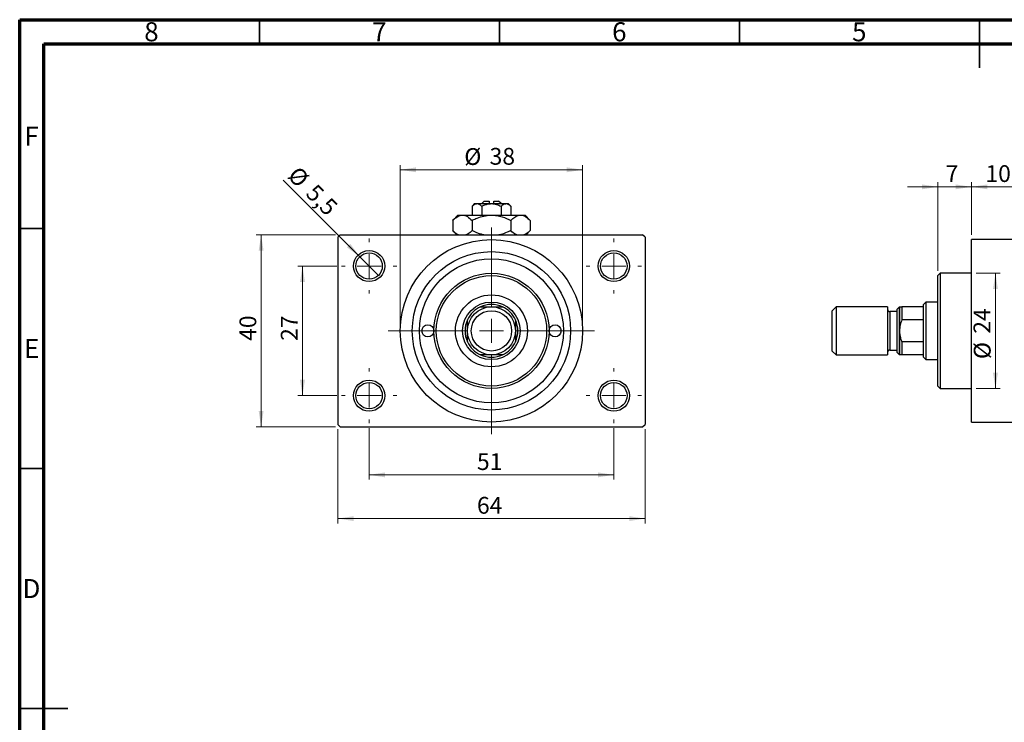
# Model space of a CAD drawing. Units: millimetres. Extents: x 15 to 460, y 5 to 292.
# Drawn here: x 15 to 220, y 146 to 292 of the extents above; entities that cross this region are included whole.
import ezdxf

# ---------------------------------------------------------------- set-up
doc = ezdxf.new("R2010")
doc.units = ezdxf.units.MM
doc.styles.add('SLDTEXTSTYLE0', font='TXT', dxfattribs={"width": 0.75})
doc.dimstyles.new('SLDDIMSTYLE0', dxfattribs={"dimtxt": 3.5, "dimasz": 3.302, "dimexe": 0, "dimexo": 0.0625, "dimgap": 0.875, "dimtad": 1, "dimdec": 0, "dimrnd": 1e-09, "dimzin": 12, "dimdsep": 46, "dimtxsty": 'SLDTEXTSTYLE0', "dimsah": 1, "dimcen": 0.09, "dimadec": 0, "dimazin": 3, "dimtfac": 1, "dimtdec": 0, "dimtofl": 0, "dimtmove": 0, "dimatfit": 3, "dimfxl": 1, "dimfrac": 2, "dimtolj": 1, "dimtzin": 12, "dimarcsym": 0})
doc.dimstyles.new('SLDDIMSTYLE1', dxfattribs={"dimtxt": 3.5, "dimasz": 3.302, "dimexe": 0, "dimexo": 0.0625, "dimgap": 0.875, "dimtad": 1, "dimdec": 0, "dimrnd": 1e-09, "dimzin": 12, "dimdsep": 46, "dimtxsty": 'SLDTEXTSTYLE0', "dimsah": 1, "dimcen": 0.09, "dimadec": 0, "dimazin": 3, "dimtfac": 1, "dimtdec": 0, "dimtmove": 0, "dimatfit": 0, "dimfxl": 1, "dimfrac": 2, "dimtolj": 1, "dimtzin": 12, "dimarcsym": 0})
doc.dimstyles.new('SLDDIMSTYLE2', dxfattribs={"dimtxt": 3.5, "dimasz": 3.302, "dimexe": 0, "dimexo": 0.0625, "dimgap": 0.875, "dimtad": 1, "dimdec": 0, "dimrnd": 1e-09, "dimzin": 12, "dimdsep": 46, "dimtxsty": 'SLDTEXTSTYLE0', "dimsah": 1, "dimcen": 0.09, "dimadec": 0, "dimazin": 3, "dimtfac": 1, "dimtofl": 0, "dimtmove": 0, "dimatfit": 3, "dimfxl": 1, "dimfrac": 2, "dimtolj": 1, "dimtzin": 12, "dimarcsym": 0})
doc.dimstyles.new('SLDDIMSTYLE3', dxfattribs={"dimtxt": 3.5, "dimasz": 3.302, "dimexe": 0, "dimexo": 0.0625, "dimgap": 0.875, "dimtad": 1, "dimdec": 1, "dimrnd": 1e-09, "dimzin": 12, "dimdsep": 46, "dimtxsty": 'SLDTEXTSTYLE0', "dimblk1": 'NONE', "dimsah": 1, "dimcen": 0, "dimadec": 0, "dimazin": 3, "dimtfac": 1, "dimtdec": 1, "dimtmove": 0, "dimatfit": 3, "dimldrblk": 'NONE', "dimfxl": 1, "dimfrac": 2, "dimtolj": 1, "dimtzin": 12, "dimarcsym": 0})

# ---------------------------------------------------------------- blocks, each defined once
blk = doc.blocks.new('_D_1')
at = {"color": 7, "linetype": 'Continuous', "lineweight": 0}
for p, q in [((213.34, 257.18), (206.99, 257.18)), ((213.34, 247.18), (213.34, 258.18)), ((213.34, 257.18), (223.34, 257.18)), ((223.34, 247.68), (223.34, 258.18)), ((223.34, 257.18), (229.69, 257.18))]:
    blk.add_line(p, q, dxfattribs=at)
at = {"color": 7, "linetype": 'Continuous', "lineweight": 18}
for points in [[(213.34, 257.18), (210.04, 257.68), (210.04, 256.67)], [(223.34, 257.18), (226.64, 256.67), (226.64, 257.68)]]:
    blk.add_solid(points, dxfattribs=at)
at = {"color": 7, "linetype": 'Continuous', "lineweight": 18, "insert": (216.25, 261.69), "char_height": 3.5, "attachment_point": 1, "style": 'SLDTEXTSTYLE0'}
blk.add_mtext('10', dxfattribs=at)
blk = doc.blocks.new('_D_2')
at = {"color": 7, "linetype": 'Continuous', "lineweight": 0}
for p, q in [((206.34, 257.18), (199.99, 257.18)), ((206.34, 239.68), (206.34, 258.18)), ((206.34, 257.18), (213.34, 257.18)), ((213.34, 247.18), (213.34, 258.18)), ((213.34, 257.18), (219.69, 257.18))]:
    blk.add_line(p, q, dxfattribs=at)
at = {"color": 7, "linetype": 'Continuous', "lineweight": 18}
for points in [[(206.34, 257.18), (203.04, 257.68), (203.04, 256.67)], [(213.34, 257.18), (216.64, 256.67), (216.64, 257.68)]]:
    blk.add_solid(points, dxfattribs=at)
at = {"color": 7, "linetype": 'Continuous', "lineweight": 18, "insert": (207.96, 261.69), "char_height": 3.5, "attachment_point": 1, "style": 'SLDTEXTSTYLE0'}
blk.add_mtext('7', dxfattribs=at)
blk = doc.blocks.new('_D_3')
at = {"color": 7, "linetype": 'Continuous', "lineweight": 0}
for p, q in [((214.34, 239.18), (219.34, 239.18)), ((218.34, 239.18), (218.34, 215.18)), ((214.34, 215.18), (219.34, 215.18))]:
    blk.add_line(p, q, dxfattribs=at)
at = {"color": 7, "linetype": 'Continuous', "lineweight": 18}
for points in [[(218.34, 239.18), (217.83, 235.87), (218.85, 235.87)], [(218.34, 215.18), (218.85, 218.48), (217.83, 218.48)]]:
    blk.add_solid(points, dxfattribs=at)
at = {"color": 7, "linetype": 'Continuous', "lineweight": 18, "char_height": 3.5, "attachment_point": 1, "rotation": 90, "style": 'SLDTEXTSTYLE0'}
for s, insert in [('24', (213.77, 226.58)), ('%%c', (213.83, 221.3))]:
    blk.add_mtext(s, dxfattribs=dict(at, insert=insert))
blk = doc.blocks.new('_D_4')
at = {"color": 7, "linetype": 'Continuous', "lineweight": 0}
for p, q in [((80.81, 247.18), (64.31, 247.18)), ((65.31, 207.18), (65.31, 247.18)), ((80.81, 207.18), (64.31, 207.18))]:
    blk.add_line(p, q, dxfattribs=at)
at = {"color": 7, "linetype": 'Continuous', "lineweight": 18}
for points in [[(65.31, 247.18), (64.8, 243.87), (65.82, 243.87)], [(65.31, 207.18), (65.82, 210.48), (64.8, 210.48)]]:
    blk.add_solid(points, dxfattribs=at)
at = {"color": 7, "linetype": 'Continuous', "lineweight": 18, "insert": (60.8, 225.09), "char_height": 3.5, "attachment_point": 1, "rotation": 90, "style": 'SLDTEXTSTYLE0'}
blk.add_mtext('40', dxfattribs=at)
blk = doc.blocks.new('_D_5')
at = {"color": 7, "linetype": 'Continuous', "lineweight": 0}
for p, q in [((81.31, 206.68), (81.31, 187.07)), ((145.31, 206.68), (145.31, 187.07)), ((81.31, 188.07), (145.31, 188.07))]:
    blk.add_line(p, q, dxfattribs=at)
at = {"color": 7, "linetype": 'Continuous', "lineweight": 18}
for points in [[(81.31, 188.07), (84.61, 187.56), (84.61, 188.57)], [(145.31, 188.07), (142.01, 188.57), (142.01, 187.56)]]:
    blk.add_solid(points, dxfattribs=at)
at = {"color": 7, "linetype": 'Continuous', "lineweight": 18, "insert": (110.29, 192.58), "char_height": 3.5, "attachment_point": 1, "style": 'SLDTEXTSTYLE0'}
blk.add_mtext('64', dxfattribs=at)
blk = doc.blocks.new('_D_6')
at = {"color": 7, "linetype": 'Continuous', "lineweight": 0}
for p, q in [((81.06, 240.68), (72.93, 240.68)), ((73.93, 240.68), (73.93, 213.68)), ((81.06, 213.68), (72.93, 213.68))]:
    blk.add_line(p, q, dxfattribs=at)
at = {"color": 7, "linetype": 'Continuous', "lineweight": 18}
for points in [[(73.93, 240.68), (73.42, 237.37), (74.44, 237.37)], [(73.93, 213.68), (74.44, 216.98), (73.42, 216.98)]]:
    blk.add_solid(points, dxfattribs=at)
at = {"color": 7, "linetype": 'Continuous', "lineweight": 18, "insert": (69.42, 225.09), "char_height": 3.5, "attachment_point": 1, "rotation": 90, "style": 'SLDTEXTSTYLE0'}
blk.add_mtext('27', dxfattribs=at)
blk = doc.blocks.new('_D_7')
at = {"color": 7, "linetype": 'Continuous', "lineweight": 0}
for p, q in [((87.81, 206.93), (87.81, 196.18)), ((138.81, 206.93), (138.81, 196.18)), ((87.81, 197.18), (138.81, 197.18))]:
    blk.add_line(p, q, dxfattribs=at)
at = {"color": 7, "linetype": 'Continuous', "lineweight": 18}
for points in [[(87.81, 197.18), (91.11, 196.67), (91.11, 197.68)], [(138.81, 197.18), (135.51, 197.68), (135.51, 196.67)]]:
    blk.add_solid(points, dxfattribs=at)
at = {"color": 7, "linetype": 'Continuous', "lineweight": 18, "insert": (110.29, 201.69), "char_height": 3.5, "attachment_point": 1, "style": 'SLDTEXTSTYLE0'}
blk.add_mtext('51', dxfattribs=at)
blk = doc.blocks.new('_D_8')
at = {"color": 7, "linetype": 'Continuous', "lineweight": 0}
for p, q in [((94.31, 228.18), (94.31, 261.73)), ((94.31, 260.73), (132.31, 260.73)), ((132.31, 228.18), (132.31, 261.73))]:
    blk.add_line(p, q, dxfattribs=at)
at = {"color": 7, "linetype": 'Continuous', "lineweight": 18}
for points in [[(94.31, 260.73), (97.61, 260.22), (97.61, 261.24)], [(132.31, 260.73), (129.01, 261.24), (129.01, 260.22)]]:
    blk.add_solid(points, dxfattribs=at)
at = {"color": 7, "linetype": 'Continuous', "lineweight": 18, "char_height": 3.5, "attachment_point": 1, "style": 'SLDTEXTSTYLE0'}
for s, insert in [('%%c', (107.65, 265.24)), ('38', (112.93, 265.29))]:
    blk.add_mtext(s, dxfattribs=dict(at, insert=insert))
blk = doc.blocks.new('_D_9')
at = {"color": 7, "linetype": 'Continuous', "lineweight": 0}
for q in [(69.92, 258.57), (89.75, 238.73)]:
    blk.add_line((85.86, 242.62), q, dxfattribs=at)
at = {"color": 7, "linetype": 'Continuous', "lineweight": 18}
blk.add_solid([(85.86, 242.62), (83.89, 245.31), (83.17, 244.6)], dxfattribs=at)
at = {"color": 7, "linetype": 'Continuous', "lineweight": 18, "char_height": 3.5, "attachment_point": 1, "rotation": 315, "style": 'SLDTEXTSTYLE0'}
for s, insert in [('%%c', (73.09, 261.74)), ('5,5', (76.86, 258.04))]:
    blk.add_mtext(s, dxfattribs=dict(at, insert=insert))
blk = doc.blocks.new('_None')
blk = doc.blocks.new('SW_CENTERMARKSYMBOL_0')
at = {"color": 0, "linetype": 'Continuous', "lineweight": 18}
for p, q in [((0, 5), (0, 5.75)), ((0, 0), (0, 2.5)), ((-5, 0), (-5.75, 0)), ((0, 0), (-2.5, 0)), ((0, 0), (0, -2.5)), ((0, 0), (2.5, 0)), ((5, 0), (5.75, 0)), ((0, -5), (0, -5.75))]:
    blk.add_line(p, q, dxfattribs=at)
blk = doc.blocks.new('SW_CENTERMARKSYMBOL_1')
at = {"color": 0, "linetype": 'Continuous', "lineweight": 18}
for p, q in [((0, 5), (0, 5.75)), ((0, 0), (0, 2.5)), ((-5, 0), (-5.75, 0)), ((0, 0), (-2.5, 0)), ((0, 0), (0, -2.5)), ((0, 0), (2.5, 0)), ((5, 0), (5.75, 0)), ((0, -5), (0, -5.75))]:
    blk.add_line(p, q, dxfattribs=at)
blk = doc.blocks.new('SW_CENTERMARKSYMBOL_2')
at = {"color": 0, "linetype": 'Continuous', "lineweight": 18}
for p, q in [((0, 5), (0, 5.75)), ((0, 0), (0, 2.5)), ((-5, 0), (-5.75, 0)), ((0, 0), (-2.5, 0)), ((0, 0), (0, -2.5)), ((0, 0), (2.5, 0)), ((5, 0), (5.75, 0)), ((0, -5), (0, -5.75))]:
    blk.add_line(p, q, dxfattribs=at)
blk = doc.blocks.new('SW_CENTERMARKSYMBOL_3')
at = {"color": 0, "linetype": 'Continuous', "lineweight": 18}
for p, q in [((0, 5), (0, 5.75)), ((0, 0), (0, 2.5)), ((-5, 0), (-5.75, 0)), ((0, 0), (-2.5, 0)), ((0, 0), (0, -2.5)), ((0, 0), (2.5, 0)), ((5, 0), (5.75, 0)), ((0, -5), (0, -5.75))]:
    blk.add_line(p, q, dxfattribs=at)
blk = doc.blocks.new('SW_CENTERMARKSYMBOL_4')
at = {"color": 0, "linetype": 'Continuous', "lineweight": 18}
for p, q in [((0, 5), (0, 21.5)), ((0, 0), (0, 2.5)), ((-5, 0), (-21.5, 0)), ((0, 0), (-2.5, 0)), ((0, 0), (0, -2.5)), ((0, 0), (2.5, 0)), ((5, 0), (21.5, 0)), ((0, -5), (0, -21.5))]:
    blk.add_line(p, q, dxfattribs=at)

msp = doc.modelspace()

# ---------------------------------------------------------------- linework, layer by layer
at = {"color": 7, "linetype": 'Continuous', "lineweight": 70}
for p, q in [((15, 5), (15, 292)), ((15, 292), (415, 292)), ((20, 10), (20, 287)), ((20, 287), (410, 287))]:
    msp.add_line(p, q, dxfattribs=at)
at = {"color": 7, "linetype": 'Continuous', "lineweight": 35}
for p, q in [((65, 287), (65, 292)), ((115, 287), (115, 292)), ((165, 287), (165, 292)), ((215, 292), (215, 282)), ((215, 287), (215, 292)), ((20, 248.5), (15, 248.5)), ((20, 198.5), (15, 198.5)), ((15, 148.5), (25, 148.5)), ((20, 148.5), (15, 148.5))]:
    msp.add_line(p, q, dxfattribs=at)
at = {"color": 7, "linetype": 'Continuous', "lineweight": 25}
for p, q in [((109.81, 253.68), (109.27, 253.13)), ((109.27, 253.13), (109.27, 251.28)), ((109.81, 253.68), (110.28, 253.68)), ((110.28, 253.68), (113.31, 253.68)), ((111.29, 253.13), (111.29, 251.28)), ((111.81, 254.18), (111.31, 253.68)), ((111.81, 254.18), (112.81, 254.18)), ((112.81, 254.18), (112.81, 253.68)), ((113.31, 253.68), (116.34, 253.68)), ((113.81, 254.18), (114.81, 254.18)), ((113.81, 253.68), (113.81, 254.18)), ((115.31, 253.68), (114.81, 254.18)), ((115.33, 253.13), (115.33, 251.28)), ((116.34, 253.68), (116.81, 253.68)), ((117.35, 253.13), (116.81, 253.68)), ((117.35, 253.13), (117.35, 251.28)), ((106.31, 251.28), (105.23, 250.19)), ((106.31, 251.28), (107.25, 251.28)), ((107.25, 251.28), (113.31, 251.28)), ((113.31, 251.28), (119.37, 251.28)), ((119.37, 251.28), (120.31, 251.28)), ((121.39, 250.19), (120.31, 251.28)), ((105.23, 250.19), (105.23, 248.06)), ((109.27, 250.19), (109.27, 248.06)), ((117.35, 250.19), (117.35, 248.06)), ((121.39, 250.19), (121.39, 248.06)), ((81.81, 247.18), (81.31, 246.68)), ((81.31, 246.68), (81.31, 207.68)), ((81.81, 247.18), (144.81, 247.18)), ((105.23, 248.06), (106.11, 247.18)), ((120.51, 247.18), (121.39, 248.06)), ((145.31, 246.68), (144.81, 247.18)), ((145.31, 246.68), (145.31, 207.68)), ((223.34, 246.18), (213.34, 246.18)), ((213.34, 227.18), (213.34, 246.18)), ((206.84, 239.18), (206.34, 238.68)), ((206.34, 215.68), (206.34, 238.68)), ((213.34, 239.18), (206.84, 239.18)), ((206.84, 239.18), (206.84, 215.18)), ((185.14, 232.18), (184.34, 231.38)), ((195.84, 232.18), (185.14, 232.18)), ((185.14, 232.18), (185.14, 222.18)), ((195.84, 232.18), (195.84, 222.18)), ((198.34, 232.18), (197.84, 231.68)), ((198.34, 227.18), (198.34, 232.18)), ((198.34, 232.18), (198.34, 222.18)), ((198.84, 232.18), (198.84, 229.47)), ((203.34, 232.18), (198.84, 232.18)), ((203.84, 233.18), (203.34, 232.68)), ((203.34, 232.18), (203.34, 232.68)), ((203.34, 229.47), (203.34, 232.18)), ((206.34, 233.18), (203.84, 233.18)), ((203.84, 233.18), (203.84, 221.18)), ((184.34, 222.98), (184.34, 231.38)), ((197.84, 231.18), (196.34, 231.18)), ((197.84, 222.68), (197.84, 231.68)), ((203.34, 229.47), (198.84, 229.47)), ((203.34, 224.88), (203.34, 229.47)), ((198.34, 222.18), (198.34, 227.18)), ((213.34, 208.18), (213.34, 227.18)), ((198.84, 224.88), (198.84, 222.18)), ((203.34, 224.88), (198.84, 224.88)), ((203.34, 222.18), (203.34, 224.88)), ((184.34, 222.98), (185.14, 222.18)), ((185.14, 222.18), (195.84, 222.18)), ((196.34, 223.18), (197.84, 223.18)), ((197.84, 222.68), (198.34, 222.18)), ((203.34, 222.18), (198.84, 222.18)), ((203.34, 221.68), (203.34, 222.18)), ((203.34, 221.68), (203.84, 221.18)), ((203.84, 221.18), (206.34, 221.18)), ((206.34, 215.68), (206.84, 215.18)), ((206.84, 215.18), (213.34, 215.18)), ((81.31, 207.68), (81.81, 207.18)), ((144.81, 207.18), (145.31, 207.68)), ((213.34, 208.18), (223.34, 208.18)), ((81.81, 207.18), (144.81, 207.18))]:
    msp.add_line(p, q, dxfattribs=at)
at = {"color": 8, "linetype": 'Continuous', "lineweight": 25}
msp.add_line((196.34, 231.18), (196.34, 223.18), dxfattribs=at)
at = {"color": 7, "linetype": 'Continuous', "lineweight": 25}
for centre, radius in [((113.31, 227.18), 19), ((87.81, 240.68), 3.25), ((87.81, 240.68), 2.75), ((113.31, 227.18), 16.5), ((113.31, 227.18), 15), ((138.81, 240.68), 3.25), ((138.81, 240.68), 2.75), ((113.31, 227.18), 12), ((113.31, 227.18), 11.5), ((113.31, 227.18), 7.5), ((113.31, 227.18), 6), ((113.31, 227.18), 5), ((113.31, 227.18), 4.2), ((100.06, 227.18), 1.25), ((126.56, 227.18), 1.25), ((87.81, 213.68), 3.25), ((87.81, 213.68), 2.75), ((138.81, 213.68), 3.25), ((138.81, 213.68), 2.75)]:
    msp.add_circle(centre, radius, dxfattribs=at)
for centre, radius, start, end in [((113.31, 227.18), 5.5, 114.62, 155.38), ((113.31, 227.18), 5.5, 65.38, 114.62), ((113.31, 227.18), 5.5, 24.62, 65.38), ((196.34, 231.68), 0.5, 180, 270), ((113.31, 227.18), 5.5, 155.38, 204.62), ((113.31, 227.18), 5.5, 335.38, 24.62), ((113.31, 227.18), 5.5, 204.62, 245.38), ((113.31, 227.18), 5.5, 294.62, 335.38), ((113.31, 227.18), 5.5, 245.38, 294.62), ((196.34, 222.68), 0.5, 90, 180)]:
    msp.add_arc(centre, radius, start, end, dxfattribs=at)
for points, knots in [([(109.27, 253.13), (109.41, 253.26), (109.69, 253.52), (110.04, 253.67), (110.24, 253.67), (110.28, 253.68)], [0, 0, 0, 0, 0.432379, 0.879541, 1, 1, 1, 1]), ([(110.28, 253.68), (110.46, 253.64), (110.81, 253.58), (111.13, 253.28), (111.29, 253.13)], [0, 0, 0, 0, 0.50399, 1, 1, 1, 1]), ([(111.29, 253.13), (111.39, 253.18), (111.7, 253.33), (112.25, 253.54), (112.83, 253.66), (113.19, 253.67), (113.31, 253.68)], [0, 0, 0, 0, 0.159932, 0.491465, 0.8305, 1, 1, 1, 1]), ([(113.31, 253.68), (113.67, 253.64), (114.37, 253.58), (115.01, 253.28), (115.33, 253.13)], [0, 0, 0, 0, 0.508862, 1, 1, 1, 1]), ([(115.33, 253.13), (115.47, 253.26), (115.75, 253.52), (116.1, 253.67), (116.3, 253.67), (116.34, 253.68)], [0, 0, 0, 0, 0.432379, 0.879541, 1, 1, 1, 1]), ([(116.34, 253.68), (116.52, 253.64), (116.87, 253.58), (117.19, 253.28), (117.35, 253.13)], [0, 0, 0, 0, 0.50399, 1, 1, 1, 1]), ([(105.23, 250.19), (105.5, 250.45), (106.07, 250.96), (106.76, 251.25), (107.16, 251.27), (107.25, 251.28)], [0, 0, 0, 0, 0.432384, 0.879551, 1, 1, 1, 1]), ([(107.25, 251.28), (107.42, 251.26), (107.78, 251.23), (108.47, 250.92), (108.95, 250.48), (109.27, 250.19)], [0, 0, 0, 0, 0.249705, 0.504621, 1, 1, 1, 1]), ([(109.27, 250.19), (109.52, 250.32), (110.2, 250.64), (111.36, 251.05), (112.47, 251.26), (113.13, 251.27), (113.31, 251.28)], [0, 0, 0, 0, 0.201619, 0.531707, 0.869761, 1, 1, 1, 1]), ([(113.31, 251.28), (113.69, 251.26), (114.46, 251.22), (115.83, 250.88), (116.77, 250.46), (117.35, 250.19)], [0, 0, 0, 0, 0.269362, 0.545182, 1, 1, 1, 1]), ([(117.35, 250.19), (117.63, 250.45), (118.19, 250.96), (118.89, 251.25), (119.29, 251.27), (119.37, 251.28)], [0, 0, 0, 0, 0.432384, 0.879551, 1, 1, 1, 1]), ([(119.37, 251.28), (119.55, 251.26), (119.9, 251.23), (120.59, 250.92), (121.07, 250.48), (121.39, 250.19)], [0, 0, 0, 0, 0.249705, 0.504621, 1, 1, 1, 1]), ([(106.44, 247.18), (106.36, 247.21), (105.94, 247.38), (105.54, 247.76), (105.23, 248.06)], [0, 0, 0, 0, 0.195182, 1, 1, 1, 1]), ([(109.27, 248.06), (108.99, 247.79), (108.57, 247.38), (108.12, 247.23), (107.96, 247.18)], [0, 0, 0, 0, 0.656437, 1, 1, 1, 1]), ([(111.71, 247.18), (111.49, 247.22), (110.64, 247.41), (109.85, 247.78), (109.27, 248.06)], [0, 0, 0, 0, 0.263827, 1, 1, 1, 1]), ([(117.35, 248.06), (117.09, 247.94), (116.42, 247.62), (115.59, 247.29), (115.01, 247.2), (114.88, 247.18)], [0, 0, 0, 0, 0.3227984, 0.8512811, 1, 1, 1, 1]), ([(118.57, 247.18), (118.49, 247.21), (118.06, 247.38), (117.67, 247.76), (117.35, 248.06)], [0, 0, 0, 0, 0.1951824, 1, 1, 1, 1]), ([(121.39, 248.06), (121.12, 247.79), (120.7, 247.38), (120.24, 247.23), (120.08, 247.18)], [0, 0, 0, 0, 0.656437, 1, 1, 1, 1]), ([(111.02, 232.18), (111.38, 232.18), (112.12, 232.18), (112.91, 232.18), (113.31, 232.18)], [0, 0, 0, 0, 0.4909991, 1, 1, 1, 1]), ([(113.31, 232.18), (113.61, 232.18), (114.22, 232.18), (114.98, 232.18), (115.43, 232.18), (115.6, 232.18)], [0, 0, 0, 0, 0.381231, 0.773457, 1, 1, 1, 1]), ([(198.34, 232.18), (198.36, 232.18), (198.39, 232.18), (198.6, 232.18), (198.77, 232.18), (198.84, 232.18)], [0, 0, 0, 0, 0.381231, 0.773457, 1, 1, 1, 1]), ([(108.31, 227.18), (108.31, 227.48), (108.31, 228.08), (108.31, 228.85), (108.31, 229.3), (108.31, 229.47)], [0, 0, 0, 0, 0.381231, 0.773457, 1, 1, 1, 1]), ([(118.31, 229.47), (118.31, 229.1), (118.31, 228.37), (118.31, 227.58), (118.31, 227.18)], [0, 0, 0, 0, 0.490999, 1, 1, 1, 1]), ([(198.84, 229.47), (198.7, 229.1), (198.42, 228.37), (198.37, 227.58), (198.34, 227.18)], [0, 0, 0, 0, 0.490999, 1, 1, 1, 1]), ([(108.31, 224.88), (108.31, 225.25), (108.31, 225.99), (108.31, 226.77), (108.31, 227.18)], [0, 0, 0, 0, 0.490999, 1, 1, 1, 1]), ([(118.31, 227.18), (118.31, 226.88), (118.31, 226.27), (118.31, 225.5), (118.31, 225.05), (118.31, 224.88)], [0, 0, 0, 0, 0.381231, 0.773457, 1, 1, 1, 1]), ([(198.34, 227.18), (198.36, 226.88), (198.39, 226.27), (198.6, 225.5), (198.77, 225.05), (198.84, 224.88)], [0, 0, 0, 0, 0.381231, 0.773457, 1, 1, 1, 1]), ([(113.31, 222.18), (113.01, 222.18), (112.4, 222.18), (111.64, 222.18), (111.18, 222.18), (111.02, 222.18)], [0, 0, 0, 0, 0.381231, 0.773457, 1, 1, 1, 1]), ([(115.6, 222.18), (115.24, 222.18), (114.5, 222.18), (113.71, 222.18), (113.31, 222.18)], [0, 0, 0, 0, 0.490999, 1, 1, 1, 1]), ([(198.84, 222.18), (198.7, 222.18), (198.42, 222.18), (198.37, 222.18), (198.34, 222.18)], [0, 0, 0, 0, 0.490999, 1, 1, 1, 1])]:
    msp.add_open_spline(points, degree=3, knots=knots, dxfattribs=at)

# ---------------------------------------------------------------- block references
at = {"color": 7, "linetype": 'Continuous', "lineweight": 0}
for name, p in [('SW_CENTERMARKSYMBOL_4', (113.31, 227.18)), ('SW_CENTERMARKSYMBOL_0', (87.81, 240.68)), ('SW_CENTERMARKSYMBOL_1', (138.81, 240.68)), ('SW_CENTERMARKSYMBOL_3', (87.81, 213.68)), ('SW_CENTERMARKSYMBOL_2', (138.81, 213.68))]:
    msp.add_blockref(name, p, dxfattribs=at)

# ---------------------------------------------------------------- texts
at = {"color": 7, "linetype": 'Continuous', "lineweight": 0, "char_height": 3.97, "attachment_point": 2, "style": 'SLDTEXTSTYLE0'}
for s, insert in [('8', (42.46, 291.47)), ('7', (89.96, 291.47)), ('6', (139.96, 291.47)), ('5', (189.96, 291.47)), ('F', (17.46, 269.72)), ('E', (17.51, 225.47)), ('D', (17.45, 175.47))]:
    msp.add_mtext(s, dxfattribs=dict(at, insert=insert))

# ---------------------------------------------------------------- dimensions: what is measured, and where the dimension line sits
at = {"color": 7, "linetype": 'Continuous', "lineweight": 18}
dim = msp.add_linear_dim(base=(132.31, 260.73), p1=(94.31, 227.18), p2=(132.31, 227.18), text='%%c<>', dimstyle='SLDDIMSTYLE0', dxfattribs=at)
dim.commit()
dim.dimension.update_dxf_attribs({"geometry": '_D_8', "text_midpoint": (112.88, 260.73), "dimtype": 160})
dim = msp.add_diameter_dim_2p(p1=(89.75, 238.73), p2=(85.86, 242.62), dimstyle='SLDDIMSTYLE3', dxfattribs=at)
dim.commit()
dim.dimension.update_dxf_attribs({"geometry": '_D_9', "text_midpoint": (73.93, 254.55), "dimtype": 163})
for base, p1, p2, dimstyle, picture, middle in [((213.34, 257.18), (206.34, 238.68), (213.34, 246.18), 'SLDDIMSTYLE1', '_D_2', (209.25, 257.18)), ((223.34, 257.18), (213.34, 246.18), (223.34, 246.68), 'SLDDIMSTYLE1', '_D_1', (218.84, 257.18)), ((145.31, 188.07), (81.31, 207.68), (145.31, 207.68), 'SLDDIMSTYLE0', '_D_5', (112.88, 188.07)), ((138.81, 197.18), (87.81, 207.93), (138.81, 207.93), 'SLDDIMSTYLE2', '_D_7', (112.88, 197.18))]:
    dim = msp.add_linear_dim(base=base, p1=p1, p2=p2, dimstyle=dimstyle, dxfattribs=at)
    dim.commit()
    dim.dimension.update_dxf_attribs({"geometry": picture, "text_midpoint": middle, "dimtype": 160})
for base, p1, p2, dimstyle, picture, middle in [((65.31, 247.18), (81.81, 207.18), (81.81, 247.18), 'SLDDIMSTYLE0', '_D_4', (65.31, 227.68)), ((73.93, 213.68), (82.06, 240.68), (82.06, 213.68), 'SLDDIMSTYLE2', '_D_6', (73.93, 227.68))]:
    dim = msp.add_linear_dim(base=base, p1=p1, p2=p2, angle=90, dimstyle=dimstyle, dxfattribs=at)
    dim.commit()
    dim.dimension.update_dxf_attribs({"geometry": picture, "text_midpoint": middle, "dimtype": 160})
dim = msp.add_linear_dim(base=(218.34, 215.18), p1=(213.34, 239.18), p2=(213.34, 215.18), angle=90, text='%%c<>', dimstyle='SLDDIMSTYLE1', dxfattribs=at)
dim.commit()
dim.dimension.update_dxf_attribs({"geometry": '_D_3', "text_midpoint": (218.34, 226.52), "dimtype": 160})

doc.saveas('drawing.dxf')
